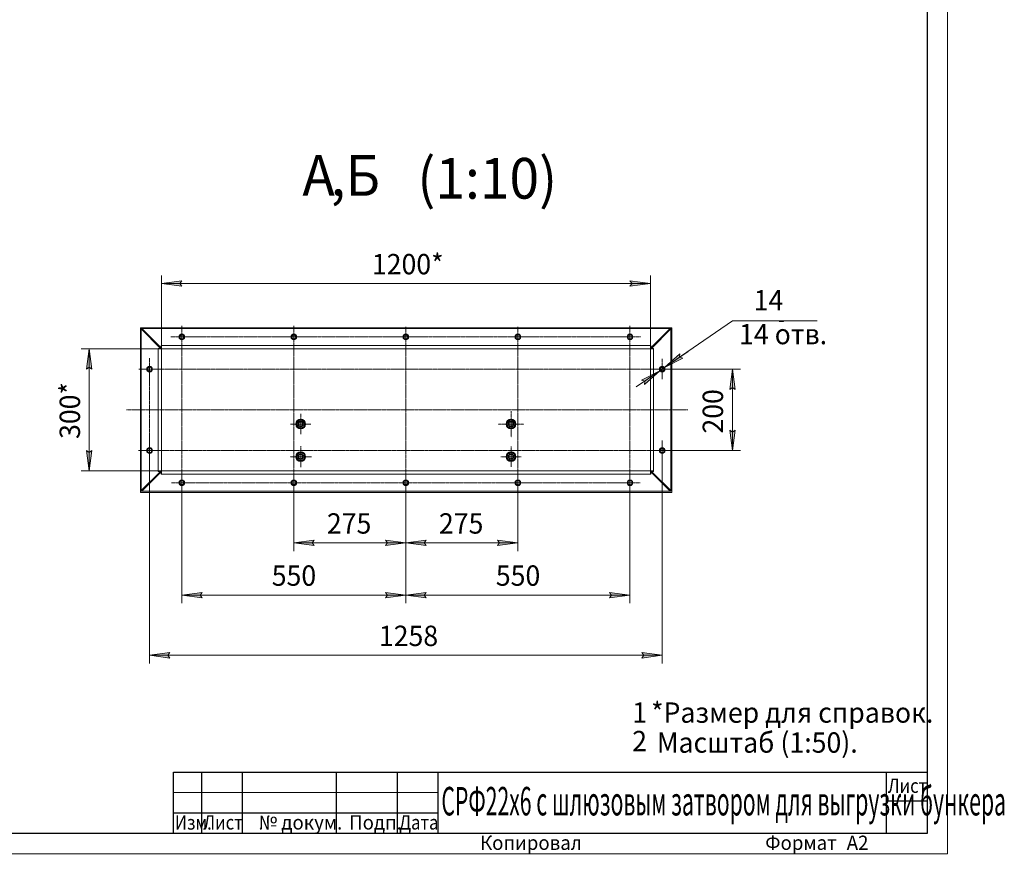
# Model space of a CAD drawing. Units: millimetres. Extents: x 0 to 30397, y -7 to 21000.
# Drawn here: x 18314 to 30397, y -7 to 10241 of the extents above; entities that cross this region are included whole.
import ezdxf

# ---------------------------------------------------------------- set-up
doc = ezdxf.new("R2010")
doc.units = ezdxf.units.MM
for name, pattern in [('K5LT_AXLED', [13.225, 8.725, -1.5, 1.5, -1.5]), ('K5LT_BASIC', [0]), ('K5LT_DASHED', [6, 4, -2]), ('K5LT_THIN', [0]), ('K5LT_THIN_INCLUDED_TO_HATCHING', [0])]:
    doc.linetypes.add(name, pattern=pattern)
for name, color, linetype, true_color in [('C', 4, 'Continuous', 0x00ffff), ('DIM', 6, 'Continuous', 0xff00ff), ('FOR', 7, 'Continuous', 0xffffff), ('OSI', 2, 'Continuous', 0xffff00), ('R', 1, 'Continuous', 0xff0000)]:
    doc.layers.add(name, color=color, linetype=linetype, true_color=true_color)
doc.styles.add('KTEXTSTYLE', font='GOST_AU.ttf', dxfattribs={"width": 0.96, "height": 5})

msp = doc.modelspace()

# ---------------------------------------------------------------- hatches: boundary and pattern name
at = {"layer": 'DIM'}
for points in [[(20303, 6967), (20278, 7000), (20303, 7033), (20053, 7000)], [(25803, 6967), (26053, 7000), (25803, 7033), (25828, 7000)], [(19201, 5950), (19168, 6200), (19135, 5950), (19168, 5975)], [(26227, 5970), (26452, 6084), (26412, 6097), (26414, 6139)], [(25982, 5762), (26169, 5930), (25944, 5816), (25984, 5803)], [(27093, 5700), (27060, 5950), (27027, 5700), (27060, 5725)], [(27060, 4950), (27093, 5200), (27060, 5175), (27027, 5200)], [(19168, 4700), (19201, 4950), (19168, 4925), (19135, 4950)], [(21903, 3816), (21928, 3849), (21678, 3816), (21928, 3783)], [(22803, 3783), (23053, 3816), (22803, 3849), (22828, 3816)], [(23278, 3816), (23303, 3849), (23053, 3816), (23303, 3783)], [(24178, 3783), (24428, 3816), (24178, 3849), (24203, 3816)], [(20528, 3175), (20553, 3208), (20303, 3175), (20553, 3142)], [(22803, 3142), (23053, 3175), (22803, 3208), (22828, 3175)], [(23303, 3142), (23278, 3175), (23303, 3208), (23053, 3175)], [(25803, 3175), (25553, 3208), (25578, 3175), (25553, 3142)], [(20158, 2403), (20133, 2436), (20158, 2469), (19908, 2436)], [(26198, 2436), (25948, 2469), (25973, 2436), (25948, 2403)]]:
    msp.add_hatch(color=7, dxfattribs=at).paths.add_polyline_path(points)

# ---------------------------------------------------------------- linework, layer by layer
at = {"layer": 'C', "color": 7, "linetype": 'K5LT_THIN_INCLUDED_TO_HATCHING', "lineweight": 13}
for p, q in [((19797, 6455), (26317, 6455)), ((19797, 4435), (19797, 6455)), ((26317, 6455), (26317, 4435)), ((26317, 4435), (19797, 4435))]:
    msp.add_line(p, q, dxfattribs=at)
at = {"layer": 'DIM', "color": 7, "linetype": 'K5LT_THIN', "lineweight": 13}
for p, q in [((20053, 6200), (20053, 7100)), ((20053, 7000), (20303, 7033)), ((20303, 7033), (20278, 7000)), ((25828, 7000), (25803, 7033)), ((25803, 7033), (26053, 7000)), ((26053, 6200), (26053, 7100)), ((20303, 6967), (20053, 7000)), ((20053, 7000), (26053, 7000)), ((20278, 7000), (20303, 6967)), ((26053, 7000), (25803, 6967)), ((25803, 6967), (25828, 7000)), ((26227, 5970), (27060, 6542)), ((27060, 6542), (28100, 6542)), ((20053, 6200), (19068, 6200)), ((19135, 5950), (19168, 6200)), ((19168, 6200), (19201, 5950)), ((19168, 6200), (19168, 4700)), ((26227, 5970), (26516, 6168)), ((26414, 6139), (26227, 5970)), ((26227, 5970), (26452, 6084)), ((26412, 6097), (26414, 6139)), ((26452, 6084), (26412, 6097)), ((19168, 5975), (19135, 5950)), ((19201, 5950), (19168, 5975)), ((26169, 5930), (25881, 5732)), ((26169, 5930), (25944, 5816)), ((25982, 5762), (26169, 5930)), ((26169, 5930), (26227, 5970)), ((26198, 5950), (27160, 5950)), ((27027, 5700), (27060, 5950)), ((27060, 5950), (27093, 5700)), ((27060, 5950), (27060, 4950)), ((25944, 5816), (25984, 5803)), ((25984, 5803), (25982, 5762)), ((27060, 5725), (27027, 5700)), ((27093, 5700), (27060, 5725)), ((27060, 4950), (27027, 5200)), ((27027, 5200), (27060, 5175)), ((27060, 5175), (27093, 5200)), ((27093, 5200), (27060, 4950)), ((19168, 4700), (19135, 4950)), ((19135, 4950), (19168, 4925)), ((19168, 4925), (19201, 4950)), ((19201, 4950), (19168, 4700)), ((19908, 4950), (19908, 2336)), ((26198, 4950), (27160, 4950)), ((26198, 4950), (26198, 2336)), ((20053, 4700), (19068, 4700)), ((20303, 4555), (20303, 3075)), ((21678, 4555), (21678, 3716)), ((23053, 4555), (23053, 3075)), ((23053, 4555), (23053, 3075)), ((23053, 4555), (23053, 3716)), ((23053, 4555), (23053, 3716)), ((24428, 4555), (24428, 3716)), ((25803, 4555), (25803, 3075)), ((21678, 3816), (21928, 3849)), ((21928, 3783), (21678, 3816)), ((21678, 3816), (23053, 3816)), ((21928, 3849), (21903, 3816)), ((21903, 3816), (21928, 3783)), ((22828, 3816), (22803, 3849)), ((22803, 3849), (23053, 3816)), ((23053, 3816), (22803, 3783)), ((22803, 3783), (22828, 3816)), ((23053, 3816), (23303, 3849)), ((23303, 3783), (23053, 3816)), ((23053, 3816), (24428, 3816)), ((23303, 3849), (23278, 3816)), ((23278, 3816), (23303, 3783)), ((24203, 3816), (24178, 3849)), ((24178, 3849), (24428, 3816)), ((24428, 3816), (24178, 3783)), ((24178, 3783), (24203, 3816)), ((20303, 3175), (20553, 3208)), ((20553, 3142), (20303, 3175)), ((23053, 3175), (20303, 3175)), ((20553, 3208), (20528, 3175)), ((20528, 3175), (20553, 3142)), ((22828, 3175), (22803, 3208)), ((22803, 3208), (23053, 3175)), ((23053, 3175), (22803, 3142)), ((22803, 3142), (22828, 3175)), ((23053, 3175), (23303, 3208)), ((23303, 3142), (23053, 3175)), ((23053, 3175), (25803, 3175)), ((23303, 3208), (23278, 3175)), ((23278, 3175), (23303, 3142)), ((25578, 3175), (25553, 3208)), ((25553, 3208), (25803, 3175)), ((25803, 3175), (25553, 3142)), ((25553, 3142), (25578, 3175)), ((19908, 2436), (20158, 2469)), ((20158, 2403), (19908, 2436)), ((19908, 2436), (26198, 2436)), ((20158, 2469), (20133, 2436)), ((20133, 2436), (20158, 2403)), ((25973, 2436), (25948, 2469)), ((25948, 2469), (26198, 2436)), ((26198, 2436), (25948, 2403)), ((25948, 2403), (25973, 2436))]:
    msp.add_line(p, q, dxfattribs=at)
at = {"layer": 'FOR', "color": 7, "linetype": 'K5LT_THIN', "lineweight": 13}
for p, q in [((29700, 21000), (29700, 0)), ((20200, 750), (23450, 750)), ((29700, 0), (0, 0))]:
    msp.add_line(p, q, dxfattribs=at)
at = {"layer": 'FOR', "color": 5, "linetype": 'K5LT_BASIC', "lineweight": 25, "true_color": 0x0000ff}
for p, q in [((29450, 20750), (29450, 250)), ((20200, 1000), (29450, 1000)), ((20200, 250), (20200, 1000)), ((20550, 250), (20550, 1000)), ((21050, 250), (21050, 1000)), ((22200, 250), (22200, 1000)), ((22950, 250), (22950, 1000)), ((23450, 250), (23450, 1000)), ((28950, 250), (28950, 1000)), ((28950, 650), (29450, 650)), ((20200, 500), (20550, 500)), ((20550, 500), (21050, 500)), ((21050, 500), (22200, 500)), ((22200, 500), (22950, 500)), ((22950, 500), (23450, 500)), ((29450, 250), (1000, 250))]:
    msp.add_line(p, q, dxfattribs=at)
at = {"layer": 'OSI', "color": 30, "linetype": 'K5LT_AXLED', "lineweight": 13, "true_color": 0xff8000}
for p, q in [((20303, 6345), (20303, 6480)), ((21678, 6345), (21678, 6480)), ((23053, 6345), (23053, 6470)), ((24428, 6345), (24428, 6470)), ((25803, 6345), (25803, 6480)), ((20303, 6345), (20168, 6345)), ((20278, 6345), (25803, 6345)), ((20303, 6345), (20303, 4555)), ((20303, 6345), (20438, 6345)), ((20303, 6345), (20303, 6210)), ((21678, 6345), (21543, 6345)), ((21678, 6345), (21678, 4555)), ((21678, 6345), (21678, 6210)), ((21678, 6345), (21813, 6345)), ((23053, 6345), (22928, 6345)), ((23053, 6345), (23053, 4555)), ((23053, 6345), (23053, 6220)), ((23053, 6345), (23178, 6345)), ((24428, 6345), (24303, 6345)), ((24428, 6345), (24428, 4555)), ((24428, 6345), (24428, 6220)), ((24428, 6345), (24553, 6345)), ((25803, 6345), (25668, 6345)), ((25803, 6345), (25803, 4555)), ((25803, 6345), (25803, 6210)), ((25803, 6345), (25938, 6345)), ((19908, 5950), (19908, 6083)), ((26198, 5950), (26198, 6075)), ((19908, 5950), (19776, 5950)), ((19908, 5950), (26173, 5950)), ((19908, 5950), (19908, 4950)), ((19908, 5950), (19908, 5818)), ((19908, 5950), (20041, 5950)), ((26198, 5950), (26073, 5950)), ((26198, 5950), (26198, 5825)), ((26198, 5950), (26323, 5950)), ((19626, 5450), (26516, 5450)), ((21763, 5275), (21763, 5400)), ((24343, 5275), (24343, 5434)), ((21763, 5275), (21638, 5275)), ((21763, 5275), (21763, 5150)), ((21763, 5275), (21888, 5275)), ((24343, 5275), (24184, 5275)), ((24343, 5275), (24343, 5116)), ((24343, 5275), (24502, 5275)), ((19908, 4950), (19908, 5085)), ((26198, 4950), (26198, 5075)), ((21763, 4875), (21763, 5005)), ((24343, 4875), (24343, 5000)), ((19908, 4950), (19773, 4950)), ((26198, 4950), (19883, 4950)), ((19908, 4950), (19908, 4815)), ((19908, 4950), (20043, 4950)), ((21763, 4875), (21633, 4875)), ((21763, 4875), (21893, 4875)), ((21763, 4875), (21763, 4745)), ((24343, 4875), (24218, 4875)), ((24343, 4875), (24468, 4875)), ((24343, 4875), (24343, 4750)), ((26198, 4950), (26073, 4950)), ((26198, 4950), (26323, 4950)), ((26198, 4950), (26198, 4825)), ((20303, 4555), (20303, 4680)), ((24428, 4555), (24428, 4690)), ((25803, 4555), (25803, 4680)), ((20303, 4555), (20178, 4555)), ((25768, 4555), (20303, 4555)), ((20303, 4555), (20428, 4555)), ((20303, 4555), (20303, 4430)), ((24428, 4555), (24293, 4555)), ((24428, 4555), (24563, 4555)), ((24428, 4555), (24428, 4420)), ((25803, 4555), (25678, 4555)), ((25803, 4555), (25928, 4555)), ((25803, 4555), (25803, 4430))]:
    msp.add_line(p, q, dxfattribs=at)
at = {"layer": 'R', "color": 7, "linetype": 'K5LT_DASHED', "lineweight": 13}
msp.add_line((27633, 6534), (27693, 6534), dxfattribs=at)
at = {"layer": 'R', "color": 7, "linetype": 'K5LT_THIN', "lineweight": 13}
for p, q in [((19803, 6450), (19803, 6443)), ((19811, 6450), (19803, 6450)), ((19803, 6443), (19803, 4458)), ((20041, 6205), (19803, 6443)), ((19811, 6450), (26296, 6450)), ((19811, 6450), (20048, 6213)), ((26058, 6213), (26296, 6450)), ((26303, 6443), (26066, 6205)), ((26303, 6450), (26296, 6450)), ((26303, 6443), (26303, 6450)), ((26303, 6443), (26303, 4458)), ((20013, 6200), (20013, 6205)), ((20013, 6205), (20041, 6205)), ((20053, 6200), (20013, 6200)), ((20013, 6200), (20013, 4700)), ((20048, 6240), (20053, 6240)), ((20048, 6213), (20048, 6240)), ((20053, 6240), (26053, 6240)), ((20053, 6240), (20053, 6200)), ((20053, 6200), (20053, 4700)), ((20053, 6200), (26053, 6200)), ((26053, 6240), (26053, 6200)), ((26053, 6240), (26058, 6240)), ((26053, 6200), (26053, 4700)), ((26093, 6200), (26053, 6200)), ((26058, 6240), (26058, 6213)), ((26066, 6205), (26093, 6205)), ((26093, 6205), (26093, 6200)), ((26093, 6200), (26093, 4700)), ((21716, 5303), (21763, 5330)), ((21763, 5330), (21811, 5303)), ((24296, 5303), (24343, 5330)), ((24343, 5330), (24391, 5303)), ((21716, 5281), (21711, 5281)), ((21711, 5270), (21716, 5270)), ((21716, 5287), (21712, 5287)), ((21716, 5275), (21716, 5303)), ((21716, 5248), (21716, 5275)), ((21763, 5220), (21716, 5248)), ((21811, 5248), (21763, 5220)), ((21811, 5303), (21811, 5275)), ((21811, 5275), (21811, 5248)), ((24296, 5281), (24291, 5281)), ((24291, 5270), (24296, 5270)), ((24296, 5287), (24292, 5287)), ((24296, 5275), (24296, 5303)), ((24296, 5248), (24296, 5275)), ((24343, 5220), (24296, 5248)), ((24391, 5248), (24343, 5220)), ((24391, 5303), (24391, 5275)), ((24391, 5275), (24391, 5248)), ((21716, 4881), (21711, 4881)), ((21711, 4870), (21716, 4870)), ((21716, 4887), (21712, 4887)), ((21716, 4903), (21763, 4930)), ((21716, 4875), (21716, 4903)), ((21716, 4848), (21716, 4875)), ((21763, 4820), (21716, 4848)), ((21763, 4930), (21811, 4903)), ((21811, 4848), (21763, 4820)), ((21811, 4903), (21811, 4875)), ((21811, 4875), (21811, 4848)), ((24296, 4881), (24291, 4881)), ((24291, 4870), (24296, 4870)), ((24296, 4887), (24292, 4887)), ((24296, 4903), (24343, 4930)), ((24296, 4875), (24296, 4903)), ((24296, 4848), (24296, 4875)), ((24343, 4820), (24296, 4848)), ((24343, 4930), (24391, 4903)), ((24391, 4848), (24343, 4820)), ((24391, 4903), (24391, 4875)), ((24391, 4875), (24391, 4848)), ((19803, 4458), (20041, 4695)), ((20048, 4688), (19811, 4450)), ((20053, 4700), (20013, 4700)), ((20013, 4695), (20013, 4700)), ((20041, 4695), (20013, 4695)), ((20048, 4660), (20048, 4688)), ((20053, 4660), (20048, 4660)), ((20053, 4700), (20053, 4660)), ((20053, 4700), (26053, 4700)), ((20053, 4660), (26053, 4660)), ((26093, 4700), (26053, 4700)), ((26053, 4700), (26053, 4660)), ((26058, 4660), (26053, 4660)), ((26058, 4688), (26058, 4660)), ((26296, 4450), (26058, 4688)), ((26093, 4695), (26066, 4695)), ((26066, 4695), (26303, 4458)), ((26093, 4700), (26093, 4695)), ((19803, 4458), (19803, 4450)), ((19803, 4450), (19811, 4450)), ((19811, 4450), (26296, 4450)), ((26296, 4450), (26303, 4450)), ((26303, 4450), (26303, 4458))]:
    msp.add_line(p, q, dxfattribs=at)
for centre, radius in [((20303, 6345), 35), ((20303, 6345), 32.5), ((20303, 6345), 30), ((20303, 6345), 25), ((21678, 6345), 35), ((21678, 6345), 32.5), ((21678, 6345), 30), ((21678, 6345), 25), ((23053, 6345), 35), ((23053, 6345), 32.5), ((23053, 6345), 30), ((23053, 6345), 25), ((24428, 6345), 35), ((24428, 6345), 32.5), ((24428, 6345), 30), ((24428, 6345), 25), ((25803, 6345), 35), ((25803, 6345), 32.5), ((25803, 6345), 30), ((25803, 6345), 25), ((19908, 5950), 35), ((19908, 5950), 32.5), ((19908, 5950), 30), ((19908, 5950), 25), ((26198, 5950), 35), ((26198, 5950), 32.5), ((26198, 5950), 30), ((26198, 5950), 25), ((21763, 5275), 60), ((21763, 5275), 59.1), ((24343, 5275), 60), ((24343, 5275), 59.1), ((21763, 5275), 32.5), ((21763, 5275), 30), ((21763, 5275), 25), ((24343, 5275), 32.5), ((24343, 5275), 30), ((24343, 5275), 25), ((19908, 4950), 35), ((19908, 4950), 32.5), ((19908, 4950), 30), ((19908, 4950), 25), ((26198, 4950), 35), ((26198, 4950), 32.5), ((26198, 4950), 30), ((26198, 4950), 25), ((21763, 4875), 60), ((21763, 4875), 59.1), ((21763, 4875), 32.5), ((21763, 4875), 30), ((21763, 4875), 25), ((24343, 4875), 60), ((24343, 4875), 59.1), ((24343, 4875), 32.5), ((24343, 4875), 30), ((24343, 4875), 25), ((20303, 4555), 35), ((20303, 4555), 32.5), ((20303, 4555), 30), ((20303, 4555), 25), ((21678, 4555), 35), ((21678, 4555), 32.5), ((21678, 4555), 30), ((21678, 4555), 25), ((23053, 4555), 35), ((23053, 4555), 32.5), ((23053, 4555), 30), ((23053, 4555), 25), ((24428, 4555), 35), ((24428, 4555), 32.5), ((24428, 4555), 30), ((24428, 4555), 25), ((25803, 4555), 35), ((25803, 4555), 32.5), ((25803, 4555), 30), ((25803, 4555), 25)]:
    msp.add_circle(centre, radius, dxfattribs=at)
for centre, radius, start, end in [((21763, 5275), 47.5, 0, 180), ((21763, 5275), 52.5, 94.7912, 145.2088), ((21763, 5275), 52.5, 34.7912, 85.2088), ((24343, 5275), 47.5, 0, 180), ((24343, 5275), 52.5, 94.7912, 145.2088), ((24343, 5275), 52.5, 34.7912, 85.2088), ((21763, 5275), 52.5, 167.3589, 173.8105), ((21763, 5275), 52.5, 185.5324, 205.2088), ((21763, 5275), 52.5, 154.7912, 167.3589), ((21763, 5275), 47.5, 180, 0), ((21763, 5275), 52.5, 214.7912, 265.2088), ((21763, 5275), 52.5, 274.7912, 325.2088), ((21763, 5275), 52.5, 334.7912, 25.2088), ((24343, 5275), 52.5, 167.3589, 173.8105), ((24343, 5275), 52.5, 185.5324, 205.2088), ((24343, 5275), 52.5, 154.7912, 167.3589), ((24343, 5275), 47.5, 180, 0), ((24343, 5275), 52.5, 214.7912, 265.2088), ((24343, 5275), 52.5, 274.7912, 325.2088), ((24343, 5275), 52.5, 334.7912, 25.2088), ((21763, 4875), 52.5, 167.3589, 173.8105), ((21763, 4875), 52.5, 185.5324, 205.2088), ((21763, 4875), 52.5, 154.7912, 167.3589), ((21763, 4875), 47.5, 0, 180), ((21763, 4875), 47.5, 180, 0), ((21763, 4875), 52.5, 94.7912, 145.2088), ((21763, 4875), 52.5, 214.7912, 265.2088), ((21763, 4875), 52.5, 34.7912, 85.2088), ((21763, 4875), 52.5, 274.7912, 325.2088), ((21763, 4875), 52.5, 334.7912, 25.2088), ((24343, 4875), 52.5, 167.3589, 173.8105), ((24343, 4875), 52.5, 185.5324, 205.2088), ((24343, 4875), 52.5, 154.7912, 167.3589), ((24343, 4875), 47.5, 0, 180), ((24343, 4875), 47.5, 180, 0), ((24343, 4875), 52.5, 94.7912, 145.2088), ((24343, 4875), 52.5, 214.7912, 265.2088), ((24343, 4875), 52.5, 34.7912, 85.2088), ((24343, 4875), 52.5, 274.7912, 325.2088), ((24343, 4875), 52.5, 334.7912, 25.2088)]:
    msp.add_arc(centre, radius, start, end, dxfattribs=at)

# ---------------------------------------------------------------- texts
at = {"layer": 'DIM', "color": 7, "style": 'KTEXTSTYLE', "oblique": 15, "width": 0.96}
for s, p in [('1200*', (22636, 7114)), ('14', (27321, 6671)), ('14 отв.', (27142, 6255)), ('275', (22084, 3930)), ('275', (23459, 3930)), ('550', (21407, 3290)), ('550', (24157, 3290)), ('1258', (22722, 2550))]:
    msp.add_text(s, height=250, dxfattribs=at).set_placement(p)
for s, p in [('300*', (19054, 5093)), ('200', (26945, 5159))]:
    msp.add_text(s, height=250, rotation=90, dxfattribs=at).set_placement(p)
at = {"layer": 'FOR', "color": 5, "true_color": 0x0000ff, "style": 'KTEXTSTYLE', "width": 0.96}
for s, p in [('(1:10)', (23194, 8043)), ('А', (21783, 8079))]:
    msp.add_text(s, height=500, dxfattribs=at).set_placement(p)
at = {"layer": 'FOR', "color": 7, "style": 'KTEXTSTYLE', "width": 0.96}
msp.add_text(',Б', height=500, dxfattribs=at).set_placement((22130, 8078))
at = {"layer": 'FOR', "color": 7, "style": 'KTEXTSTYLE', "oblique": 15}
for s, height, width, p in [('1', 250, 0.96, (25830, 1608)), ('*Размер для справок.', 250, 0.96, (26062, 1608)), ('2', 250, 0.96, (25830, 1258)), ('Масштаб (1:50).', 250, 0.96, (26133, 1240)), ('СРФ22х6 с шлюзовым затвором для выгрузки бункера', 350, 0.545, (23489, 470)), ('Лист', 175, 0.857, (28968, 747)), ('Изм.', 175, 0.851, (20218, 296)), ('Лист', 175, 0.857, (20568, 297)), ('№ докум.', 175, 0.96, (21245, 297)), ('Подп.', 175, 0.96, (22357, 297)), ('Дата', 175, 0.857, (22971, 297)), ('Копировал', 175, 0.96, (23963, 47)), ('Формат', 175, 0.96, (27463, 47)), ('A2', 175, 0.96, (28463, 47))]:
    msp.add_text(s, height=height, dxfattribs=dict(at, width=width)).set_placement(p)

doc.saveas('drawing.dxf')
